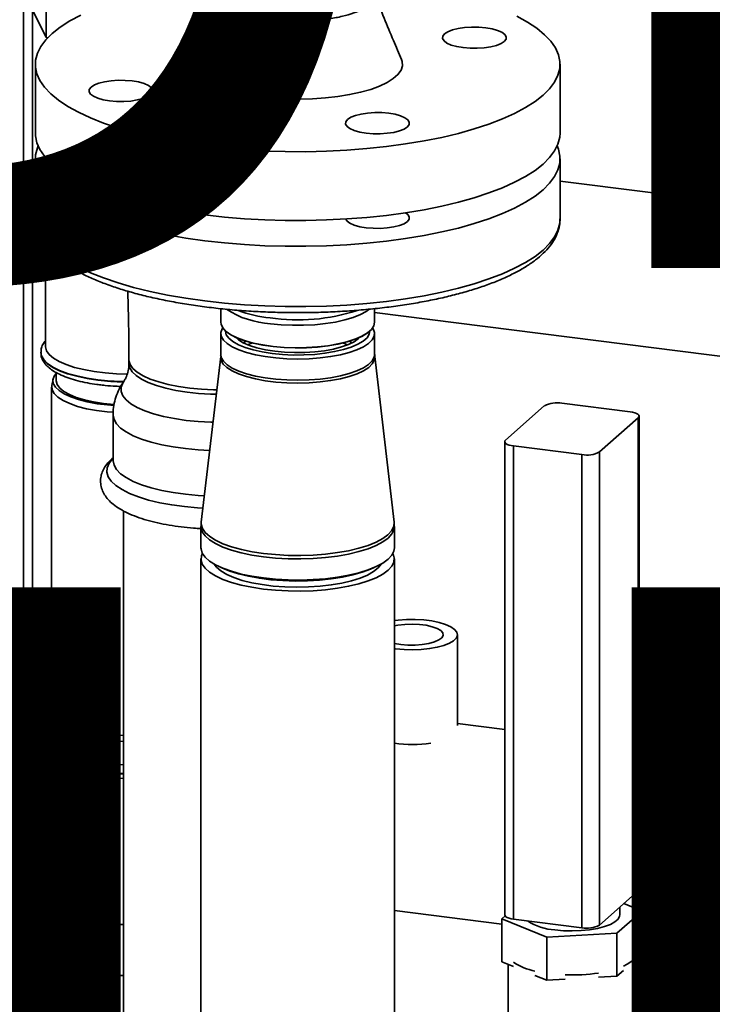
# Paper-space layout 'Blatt1' of a CAD drawing. Units: millimetres. Extents: x 0 to 6300, y 0 to 4455.
# Drawn here: x 4552 to 4703, y 1647 to 1863 of the extents above; entities that cross this region are included whole.
import ezdxf

# ---------------------------------------------------------------- set-up
doc = ezdxf.new("R2010")
doc.units = ezdxf.units.MM
doc.layers.add('1', color=7, linetype='Continuous')
doc.styles.add('SLDTEXTSTYLE1', font='TXT', dxfattribs={"width": 0.605})

# ---------------------------------------------------------------- blocks, each defined once
blk = doc.blocks.new('SW_NOTE_0_5')
at = {"layer": '1', "color": 0, "ltscale": 15, "char_height": 240, "attachment_point": 2, "style": 'SLDTEXTSTYLE1'}
for s, insert in [('PRODUKTIONS-', (1233.75, 309.38)), ('ZEICHNUNG', (1240.25, -0.62))]:
    blk.add_mtext(s, dxfattribs=dict(at, insert=insert))

psp = doc.layouts.new('Blatt1')

# ---------------------------------------------------------------- linework, layer by layer
at = {"color": 7, "linetype": 'Continuous', "lineweight": 35, "ltscale": 15}
for p, q in [((4552.56, 1906.75), (4552.56, 1712.83)), ((4557.5, 1859.12), (4557.5, 1875.15)), ((4557.5, 1859.12), (4553.71, 1866.85)), ((4554.5, 1712.59), (4554.5, 1865.24)), ((4557.81, 1859.08), (4557.5, 1859.12)), ((4557.72, 1858.99), (4557.67, 1859.1)), ((4555.12, 1853.28), (4555.12, 1838.2)), ((4670.12, 1838.2), (4670.12, 1853.28)), ((4555.12, 1832.54), (4555.12, 1819.34)), ((4670.12, 1819.34), (4670.12, 1832.54)), ((4723.72, 1820.93), (4670.12, 1827.69)), ((4670.12, 1819.34), (4670.11, 1819.4)), ((4557.34, 1813.44), (4557.34, 1791.49)), ((4595.77, 1799.72), (4595.77, 1796.76)), ((4629.47, 1796.76), (4629.47, 1799.72)), ((4629.47, 1798.84), (4719.34, 1787.52)), ((4595.77, 1794.28), (4595.77, 1789.64)), ((4596.85, 1794.77), (4596.9, 1794.73)), ((4628.33, 1794.73), (4628.38, 1794.77)), ((4629.47, 1789.64), (4629.47, 1794.28)), ((4600.68, 1792.23), (4601.36, 1792.56)), ((4601.63, 1791.8), (4602.71, 1792.19)), ((4556.34, 1790.15), (4556.34, 1790.07)), ((4595.74, 1789.24), (4591.47, 1752.93)), ((4629.49, 1789.24), (4629.5, 1789.63)), ((4633.76, 1752.93), (4629.49, 1789.24)), ((4575.64, 1788.57), (4575.64, 1787.63)), ((4559.69, 1785.7), (4559.69, 1783.95)), ((4558.99, 1784.29), (4558.72, 1782.88)), ((4558.69, 1782.53), (4558.69, 1711.82)), ((4658.19, 1770.91), (4666.67, 1778.39)), ((4670.54, 1778.97), (4685.51, 1777.09)), ((4572.16, 1776.44), (4572.16, 1766.43)), ((4678.77, 1768.31), (4687.25, 1775.8)), ((4687.25, 1672.09), (4687.25, 1775.8)), ((4687.45, 1672.44), (4687.45, 1776.15)), ((4657.99, 1770.55), (4657.99, 1666.84)), ((4659.93, 1769.62), (4674.9, 1767.73)), ((4659.93, 1769.62), (4659.93, 1665.91)), ((4674.9, 1664.02), (4674.9, 1767.73)), ((4678.77, 1768.31), (4678.77, 1664.61)), ((4574.44, 1755.4), (4574.44, 1550.04)), ((4591.42, 1751.93), (4591.42, 1747.29)), ((4633.82, 1747.29), (4633.82, 1751.93)), ((4591.42, 1744.86), (4591.42, 1605.32)), ((4633.82, 1605.32), (4633.82, 1744.86)), ((4595.86, 1742.96), (4596.65, 1742.62)), ((4628.58, 1742.62), (4629.38, 1742.96)), ((4647.63, 1708.37), (4647.63, 1728.26)), ((4558.69, 1712.06), (4539.6, 1714.47)), ((4558.72, 1711.47), (4558.99, 1710.06)), ((4559.69, 1708.77), (4559.69, 1705.69)), ((4657.99, 1707.46), (4647.63, 1708.77)), ((4556.34, 1704.28), (4556.34, 1704.2)), ((4701.08, 1702.04), (4687.45, 1703.75)), ((4557.34, 1701.65), (4557.34, 1686.99)), ((4698.62, 1697.83), (4698.2, 1697.13)), ((4557.34, 1691.62), (4546.18, 1693.02)), ((4713.5, 1675.42), (4686.72, 1651.8)), ((4687.25, 1672.09), (4678.77, 1664.61)), ((4683.22, 1666.81), (4683.22, 1668.53)), ((4684.08, 1669.29), (4688.1, 1667.65)), ((4633.82, 1667.77), (4657.34, 1664.81)), ((4657.34, 1665.98), (4658.07, 1666.62)), ((4688.1, 1667.65), (4682.59, 1662.79)), ((4688.1, 1658.23), (4688.1, 1667.65)), ((4667.21, 1661.95), (4657.34, 1665.98)), ((4657.34, 1656.55), (4657.34, 1665.98)), ((4659.93, 1665.91), (4674.9, 1664.02)), ((4694.21, 1665.44), (4694.44, 1664.65)), ((4682.59, 1662.79), (4667.21, 1661.95)), ((4667.21, 1652.53), (4667.21, 1661.95)), ((4682.59, 1653.37), (4682.59, 1662.79)), ((4688.1, 1660.93), (4695.78, 1659.97)), ((4688.1, 1658.23), (4686.66, 1656.95)), ((4541.59, 1656.61), (4564.53, 1653.72)), ((4659.92, 1655.49), (4657.34, 1656.55)), ((4658.72, 1655.98), (4658.72, 1626.91)), ((4686.72, 1626.91), (4686.72, 1657.01)), ((4564.19, 1653.76), (4564.19, 1643.47)), ((4667.21, 1652.53), (4664.62, 1653.58)), ((4682.59, 1653.37), (4678.56, 1653.15)), ((4684.04, 1654.64), (4682.59, 1653.37)), ((4671.24, 1652.75), (4667.21, 1652.53))]:
    psp.add_line(p, q, dxfattribs=at)
at = {"color": 7, "linetype": 'Continuous', "lineweight": 35, "ltscale": 15, "flags": 128}
for points in [[(4565.06, 1864.06), (4562.67, 1862.78), (4560.59, 1861.44), (4558.83, 1860.06), (4557.4, 1858.63), (4556.31, 1857.17), (4555.57, 1855.69), (4555.18, 1854.19), (4555.14, 1852.68), (4555.46, 1851.18), (4556.13, 1849.69), (4557.15, 1848.23), (4558.51, 1846.79), (4560.21, 1845.4), (4562.23, 1844.05), (4564.55, 1842.76), (4567.18, 1841.54), (4570.08, 1840.38), (4573.25, 1839.31), (4576.66, 1838.32), (4580.29, 1837.43), (4584.12, 1836.63), (4588.13, 1835.94), (4592.29, 1835.35), (4596.57, 1834.88), (4600.95, 1834.51), (4605.4, 1834.27), (4609.9, 1834.14), (4614.42, 1834.12), (4618.92, 1834.23), (4623.38, 1834.45), (4627.78, 1834.79), (4632.09, 1835.25), (4636.27, 1835.81), (4640.31, 1836.48), (4644.18, 1837.26), (4647.85, 1838.14), (4651.31, 1839.1), (4654.53, 1840.16), (4657.49, 1841.3), (4660.17, 1842.51), (4662.56, 1843.78), (4664.64, 1845.12), (4666.4, 1846.51), (4667.83, 1847.93), (4668.92, 1849.39), (4669.66, 1850.88), (4670.05, 1852.38), (4670.09, 1853.88), (4669.77, 1855.38), (4669.1, 1856.87), (4668.08, 1858.34), (4666.72, 1859.77), (4665.02, 1861.17), (4663.01, 1862.51), (4660.68, 1863.8)], [(4657.9, 1858.29), (4658.29, 1858.79), (4658.32, 1859.31), (4658.01, 1859.83), (4657.37, 1860.3), (4656.42, 1860.72), (4655.22, 1861.05), (4653.83, 1861.29), (4652.31, 1861.42), (4650.74, 1861.43), (4649.2, 1861.33), (4647.77, 1861.12), (4646.53, 1860.8), (4645.52, 1860.4), (4644.8, 1859.94), (4644.42, 1859.43), (4644.38, 1858.91), (4644.69, 1858.39), (4645.33, 1857.92), (4646.28, 1857.5), (4647.48, 1857.17), (4648.88, 1856.93), (4650.4, 1856.8), (4651.96, 1856.79), (4653.5, 1856.89), (4654.93, 1857.1), (4656.18, 1857.42), (4657.18, 1857.82), (4657.9, 1858.29)], [(4589.89, 1854.46), (4589.64, 1853.64), (4589.69, 1852.68), (4590.09, 1851.73), (4590.85, 1850.8), (4591.96, 1849.91), (4593.39, 1849.07), (4595.12, 1848.3), (4597.13, 1847.61), (4599.39, 1847.01), (4601.85, 1846.51), (4604.48, 1846.11), (4607.24, 1845.83), (4610.09, 1845.66), (4612.97, 1845.62), (4615.85, 1845.69), (4618.68, 1845.89), (4621.42, 1846.2), (4624.01, 1846.62), (4626.42, 1847.15), (4628.62, 1847.78), (4630.56, 1848.49), (4632.22, 1849.28), (4633.58, 1850.13), (4634.6, 1851.03), (4635.27, 1851.96), (4635.59, 1852.92), (4635.54, 1853.88), (4635.39, 1854.34)], [(4567.33, 1848.28), (4566.94, 1847.77), (4566.91, 1847.25), (4567.22, 1846.74), (4567.86, 1846.26), (4568.81, 1845.84), (4570.01, 1845.51), (4571.4, 1845.27), (4572.92, 1845.14), (4574.49, 1845.13), (4576.03, 1845.23), (4577.46, 1845.45), (4578.7, 1845.76), (4579.71, 1846.16), (4580.43, 1846.63), (4580.81, 1847.13), (4580.85, 1847.66), (4580.54, 1848.17), (4579.9, 1848.64), (4578.95, 1849.06), (4577.75, 1849.4), (4576.35, 1849.64), (4574.83, 1849.76), (4573.27, 1849.78), (4571.73, 1849.67), (4570.3, 1849.46), (4569.05, 1849.14), (4568.05, 1848.74), (4567.33, 1848.28)], [(4627.63, 1838.19), (4629.15, 1838.06), (4630.71, 1838.05), (4632.25, 1838.15), (4633.68, 1838.36), (4634.93, 1838.68), (4635.93, 1839.08), (4636.65, 1839.54), (4637.04, 1840.05), (4637.07, 1840.57), (4636.76, 1841.09), (4636.12, 1841.56), (4635.17, 1841.98), (4633.97, 1842.31), (4632.58, 1842.55), (4631.06, 1842.68), (4629.49, 1842.69), (4627.95, 1842.59), (4626.52, 1842.38), (4625.28, 1842.06), (4624.27, 1841.66), (4623.55, 1841.19), (4623.17, 1840.69), (4623.13, 1840.17), (4623.44, 1839.65), (4624.08, 1839.18), (4625.03, 1838.76), (4626.23, 1838.43), (4627.63, 1838.19)], [(4555.12, 1838.2), (4555.14, 1837.6), (4555.46, 1836.09), (4556.13, 1834.61), (4557.15, 1833.14), (4558.51, 1831.71), (4560.21, 1830.31), (4562.23, 1828.96), (4564.55, 1827.67), (4567.18, 1826.45), (4570.08, 1825.3), (4573.25, 1824.23), (4576.66, 1823.24), (4580.29, 1822.35), (4584.12, 1821.55), (4588.13, 1820.85), (4592.29, 1820.27), (4596.57, 1819.79), (4600.95, 1819.43), (4605.4, 1819.18), (4609.9, 1819.05), (4614.42, 1819.04), (4618.92, 1819.15), (4623.38, 1819.37), (4627.78, 1819.71), (4632.09, 1820.16), (4636.27, 1820.73), (4640.31, 1821.4), (4644.18, 1822.18), (4647.85, 1823.05), (4651.31, 1824.02), (4654.53, 1825.07), (4657.49, 1826.21), (4660.17, 1827.42), (4662.56, 1828.7), (4664.64, 1830.03), (4666.4, 1831.42), (4667.83, 1832.85), (4668.92, 1834.31), (4669.66, 1835.79), (4670.05, 1837.29), (4670.12, 1838.2)], [(4555.74, 1835.37), (4555.57, 1834.94), (4555.18, 1833.44), (4555.14, 1831.94), (4555.46, 1830.44), (4556.13, 1828.95), (4557.15, 1827.48), (4558.51, 1826.05), (4560.21, 1824.65), (4562.23, 1823.31), (4564.55, 1822.02), (4567.18, 1820.79), (4570.08, 1819.64), (4573.25, 1818.57), (4576.66, 1817.58), (4580.29, 1816.69), (4584.12, 1815.89), (4588.13, 1815.2), (4592.29, 1814.61)], [(4592.29, 1814.61), (4596.57, 1814.13), (4600.95, 1813.77), (4605.4, 1813.52), (4609.9, 1813.39), (4614.42, 1813.38), (4618.92, 1813.49), (4623.38, 1813.71), (4627.78, 1814.05), (4632.09, 1814.51), (4636.27, 1815.07), (4640.31, 1815.74), (4644.18, 1816.52), (4647.85, 1817.39), (4651.31, 1818.36), (4654.53, 1819.42), (4657.49, 1820.55), (4660.17, 1821.77), (4662.56, 1823.04), (4664.64, 1824.38), (4666.4, 1825.76), (4667.83, 1827.19), (4668.92, 1828.65), (4669.66, 1830.14), (4670.05, 1831.64), (4670.09, 1833.14), (4669.77, 1834.64), (4669.49, 1835.37)], [(4572.66, 1824.41), (4571.4, 1824.53), (4570.01, 1824.77), (4568.81, 1825.1), (4567.86, 1825.52), (4567.22, 1826), (4566.91, 1826.51), (4566.89, 1826.58)], [(4636.27, 1820.73), (4636.76, 1820.34), (4637.07, 1819.83), (4637.04, 1819.31), (4636.65, 1818.8)], [(4555.12, 1819.34), (4555.14, 1818.74), (4555.46, 1817.24), (4556.13, 1815.75), (4557.15, 1814.28), (4558.51, 1812.85), (4560.21, 1811.45), (4562.23, 1810.11), (4564.55, 1808.82), (4567.18, 1807.59), (4570.08, 1806.44), (4573.25, 1805.37), (4576.66, 1804.38), (4580.29, 1803.49), (4584.12, 1802.69), (4588.13, 1802), (4592.29, 1801.41), (4596.57, 1800.94), (4600.95, 1800.57), (4605.4, 1800.33), (4609.9, 1800.2), (4614.42, 1800.18), (4618.92, 1800.29), (4623.38, 1800.51), (4627.78, 1800.85), (4632.09, 1801.31), (4636.27, 1801.87), (4640.31, 1802.54), (4644.18, 1803.32), (4647.85, 1804.19), (4651.31, 1805.16), (4654.53, 1806.22), (4657.49, 1807.36), (4660.17, 1808.57), (4662.56, 1809.84), (4664.64, 1811.18), (4666.4, 1812.56), (4667.83, 1813.99), (4668.92, 1815.45), (4669.66, 1816.94), (4670.05, 1818.44), (4670.12, 1819.34)], [(4636.65, 1818.8), (4635.93, 1818.34), (4634.93, 1817.94), (4633.68, 1817.62), (4632.25, 1817.41), (4630.71, 1817.3), (4629.15, 1817.32), (4627.63, 1817.45), (4626.23, 1817.68), (4625.03, 1818.02), (4624.08, 1818.44), (4623.44, 1818.91), (4623.15, 1819.35)], [(4628.21, 1799.54), (4627.63, 1799.12), (4626.36, 1798.42), (4624.79, 1797.79), (4622.97, 1797.24), (4620.92, 1796.78), (4618.7, 1796.43), (4616.34, 1796.19), (4613.91, 1796.07), (4611.45, 1796.07), (4609.02, 1796.18), (4606.66, 1796.42)], [(4629.47, 1796.76), (4629.3, 1795.96), (4628.77, 1795.16), (4627.9, 1794.4), (4626.7, 1793.68), (4625.21, 1793.03), (4623.44, 1792.46), (4621.45, 1791.98), (4619.27, 1791.6), (4616.94, 1791.33), (4614.52, 1791.18), (4612.07, 1791.15), (4609.62, 1791.23), (4607.24, 1791.44), (4604.97, 1791.75), (4602.86, 1792.18), (4600.97, 1792.7), (4599.32, 1793.31), (4597.95, 1793.99), (4596.9, 1794.73), (4596.18, 1795.52), (4595.82, 1796.33), (4595.77, 1796.76)], [(4596.18, 1795.52), (4596.03, 1795.28), (4595.77, 1794.47), (4595.87, 1793.65), (4596.33, 1792.84), (4597.13, 1792.07), (4598.27, 1791.34), (4599.71, 1790.67), (4601.42, 1790.09), (4603.37, 1789.59), (4605.52, 1789.19), (4607.82, 1788.9), (4610.23, 1788.72), (4612.68, 1788.67), (4615.13, 1788.73), (4617.53, 1788.91), (4619.83, 1789.21), (4621.97, 1789.61), (4623.91, 1790.11), (4625.61, 1790.71), (4627.03, 1791.38), (4628.15, 1792.11), (4628.93, 1792.88), (4629.37, 1793.69), (4629.45, 1794.51), (4629.17, 1795.32), (4629.05, 1795.52)], [(4628.46, 1794.85), (4628.32, 1794.11), (4627.82, 1793.33), (4626.98, 1792.6), (4625.82, 1791.91), (4624.37, 1791.28), (4622.65, 1790.74), (4620.71, 1790.29), (4618.59, 1789.93), (4616.34, 1789.69), (4614, 1789.56), (4611.63, 1789.55), (4609.28, 1789.66), (4607.01, 1789.89), (4604.86, 1790.22), (4602.89, 1790.66), (4601.13, 1791.19), (4599.63, 1791.8), (4598.42, 1792.48), (4597.53, 1793.21), (4596.97, 1793.97), (4596.77, 1794.76), (4596.77, 1794.85)], [(4596.9, 1794.73), (4596.95, 1794.69), (4598, 1793.95), (4599.36, 1793.27), (4601, 1792.67), (4602.89, 1792.15), (4604.99, 1791.72), (4607.25, 1791.41), (4609.63, 1791.2), (4612.07, 1791.12), (4614.52, 1791.15), (4616.93, 1791.3), (4619.25, 1791.57), (4621.42, 1791.94), (4623.41, 1792.42), (4625.17, 1792.99), (4626.66, 1793.64), (4627.85, 1794.36), (4628.33, 1794.73)], [(4575.29, 1785.37), (4572.91, 1785.44), (4570.41, 1785.63), (4568.02, 1785.93), (4565.77, 1786.34), (4563.72, 1786.85), (4561.9, 1787.45), (4560.35, 1788.13), (4559.1, 1788.87), (4558.17, 1789.67), (4557.58, 1790.5), (4557.34, 1791.35), (4557.34, 1791.49)], [(4626.24, 1793.44), (4625.94, 1793.15), (4624.99, 1792.47), (4623.74, 1791.86), (4622.2, 1791.31), (4620.44, 1790.86), (4618.48, 1790.5), (4616.37, 1790.25), (4614.18, 1790.11), (4611.94, 1790.08), (4609.72, 1790.18), (4607.58, 1790.38), (4605.55, 1790.7), (4603.7, 1791.12), (4602.07, 1791.63), (4600.7, 1792.22), (4599.63, 1792.87), (4598.99, 1793.44)], [(4622.52, 1792.19), (4623.19, 1791.96), (4623.6, 1791.8)], [(4623.87, 1792.56), (4624.53, 1792.25), (4624.56, 1792.23)], [(4568.85, 1784.12), (4566.45, 1784.49), (4564.22, 1784.96), (4562.2, 1785.53), (4560.44, 1786.18), (4558.96, 1786.91), (4557.79, 1787.7), (4556.96, 1788.54), (4556.47, 1789.4), (4556.34, 1790.14)], [(4556.34, 1790.07), (4556.47, 1789.32), (4556.96, 1788.46), (4557.79, 1787.62), (4558.96, 1786.83), (4560.44, 1786.1), (4562.2, 1785.45), (4564.22, 1784.88), (4566.45, 1784.41), (4568.85, 1784.04)], [(4629.49, 1789.24), (4629.41, 1788.43), (4628.97, 1787.62), (4628.18, 1786.84), (4627.06, 1786.11), (4625.64, 1785.44), (4623.93, 1784.84), (4621.99, 1784.34), (4619.84, 1783.93), (4617.54, 1783.64), (4615.14, 1783.45), (4612.68, 1783.39), (4610.22, 1783.45), (4607.81, 1783.62), (4605.51, 1783.91), (4603.35, 1784.31), (4601.4, 1784.81), (4599.68, 1785.4), (4598.24, 1786.07), (4597.1, 1786.8), (4596.29, 1787.57), (4595.84, 1788.38), (4595.74, 1789.2), (4595.74, 1789.24)], [(4629.47, 1789.64), (4629.37, 1789.05), (4628.93, 1788.24), (4628.15, 1787.47), (4627.03, 1786.73), (4625.61, 1786.07), (4623.91, 1785.47), (4621.97, 1784.97), (4619.83, 1784.57), (4617.53, 1784.27), (4615.13, 1784.09), (4612.68, 1784.03), (4610.23, 1784.08), (4607.82, 1784.26), (4605.52, 1784.55), (4603.37, 1784.95), (4601.42, 1785.44), (4599.71, 1786.03), (4598.27, 1786.7), (4597.13, 1787.42), (4596.33, 1788.2), (4595.87, 1789.01), (4595.77, 1789.64)], [(4575.9, 1787.5), (4575.64, 1788.38), (4575.64, 1788.57)], [(4594.77, 1780.97), (4593.54, 1781), (4590.9, 1781.15), (4588.36, 1781.42), (4585.94, 1781.8), (4583.69, 1782.28), (4581.66, 1782.86), (4579.88, 1783.53), (4578.38, 1784.26), (4577.19, 1785.06), (4576.32, 1785.9), (4575.8, 1786.77), (4575.64, 1787.63)], [(4594.88, 1781.91), (4594.2, 1781.92), (4591.56, 1782.05), (4588.98, 1782.29), (4586.53, 1782.64), (4584.24, 1783.1), (4582.15, 1783.65), (4580.3, 1784.29), (4578.73, 1785.01), (4577.45, 1785.8), (4576.51, 1786.63), (4575.9, 1787.5)], [(4559.73, 1785.62), (4559.22, 1784.94), (4558.96, 1784.13), (4559.06, 1783.31), (4559.51, 1782.51), (4560.31, 1781.74), (4561.44, 1781.02), (4562.87, 1780.36), (4564.57, 1779.78), (4566.51, 1779.28), (4568.64, 1778.88), (4570.93, 1778.6), (4572.34, 1778.48)], [(4572.17, 1776.99), (4570.85, 1777.1), (4568.53, 1777.39), (4566.36, 1777.79), (4564.39, 1778.3), (4562.66, 1778.89), (4561.21, 1779.56), (4560.07, 1780.29), (4559.26, 1781.08), (4558.8, 1781.89), (4558.7, 1782.72), (4558.72, 1782.88)], [(4572.39, 1778.73), (4572.32, 1778.73), (4570.03, 1778.96), (4567.86, 1779.29), (4565.87, 1779.73), (4564.1, 1780.27), (4562.58, 1780.89), (4561.36, 1781.57), (4560.46, 1782.31), (4559.9, 1783.08), (4559.69, 1783.88), (4559.69, 1783.95)], [(4594.05, 1774.81), (4593.59, 1774.82), (4590.84, 1774.97), (4588.17, 1775.23), (4585.62, 1775.61), (4583.23, 1776.09), (4581.05, 1776.66), (4579.11, 1777.33), (4577.44, 1778.07), (4576.07, 1778.88), (4575.02, 1779.74), (4574.31, 1780.64), (4573.95, 1781.56), (4573.94, 1782.49), (4574.29, 1783.41), (4574.45, 1783.67)], [(4593.32, 1768.65), (4590.8, 1768.78), (4588.02, 1769.04), (4585.35, 1769.41), (4582.83, 1769.88), (4580.51, 1770.46), (4578.42, 1771.12), (4576.59, 1771.87), (4575.05, 1772.68), (4573.82, 1773.55), (4572.92, 1774.47), (4572.36, 1775.42), (4572.16, 1776.38), (4572.16, 1776.44)], [(4687.25, 1775.8), (4687.4, 1775.99), (4687.44, 1776.18), (4687.37, 1776.38), (4687.18, 1776.56), (4686.89, 1776.73), (4686.5, 1776.88), (4686.03, 1777), (4685.51, 1777.09)], [(4658.19, 1770.91), (4658.03, 1770.72), (4657.99, 1770.52), (4658.07, 1770.33), (4658.26, 1770.14), (4658.55, 1769.97), (4658.94, 1769.82), (4659.41, 1769.7), (4659.93, 1769.62)], [(4591.83, 1756), (4590.69, 1756.07), (4587.79, 1756.32), (4585.01, 1756.7), (4582.38, 1757.18), (4579.94, 1757.76), (4577.73, 1758.44), (4575.79, 1759.2), (4574.13, 1760.04), (4572.78, 1760.93), (4571.77, 1761.87), (4571.11, 1762.85), (4570.81, 1763.84), (4570.86, 1764.84), (4571.28, 1765.83), (4572.05, 1766.8), (4572.16, 1766.9)], [(4592.15, 1758.69), (4590.8, 1758.77), (4588.02, 1759.03), (4585.35, 1759.4), (4582.83, 1759.87), (4580.51, 1760.45), (4578.42, 1761.11), (4576.59, 1761.86), (4575.05, 1762.67), (4573.82, 1763.54), (4572.92, 1764.46), (4572.36, 1765.4), (4572.16, 1766.37), (4572.16, 1766.43)], [(4633.76, 1752.93), (4633.76, 1752.88), (4633.67, 1751.95), (4633.21, 1751.04), (4632.41, 1750.16), (4631.26, 1749.32), (4629.8, 1748.54), (4628.04, 1747.83), (4626.01, 1747.2), (4623.76, 1746.66), (4621.32, 1746.23), (4618.73, 1745.9), (4616.03, 1745.7), (4613.28, 1745.61), (4610.51, 1745.64), (4607.78, 1745.79), (4605.13, 1746.06), (4602.62, 1746.44), (4600.27, 1746.93), (4598.13, 1747.52), (4596.24, 1748.19), (4594.63, 1748.94), (4593.33, 1749.75), (4592.36, 1750.62), (4591.74, 1751.52), (4591.47, 1752.44), (4591.47, 1752.93)], [(4633.82, 1751.93), (4633.71, 1751.23), (4633.25, 1750.32), (4632.45, 1749.43), (4631.3, 1748.59), (4629.83, 1747.81), (4628.07, 1747.09), (4626.04, 1746.46), (4623.79, 1745.92), (4621.34, 1745.49), (4618.74, 1745.16), (4616.04, 1744.96), (4613.28, 1744.87), (4610.51, 1744.9), (4607.77, 1745.05), (4605.12, 1745.32), (4602.6, 1745.7), (4600.24, 1746.19), (4598.1, 1746.78), (4596.21, 1747.45), (4594.6, 1748.21), (4593.29, 1749.02), (4592.32, 1749.89), (4591.69, 1750.79), (4591.43, 1751.71), (4591.42, 1751.93)], [(4633.82, 1747.29), (4633.71, 1746.59), (4633.25, 1745.67), (4632.45, 1744.79), (4631.3, 1743.95), (4629.83, 1743.16), (4628.07, 1742.45), (4626.04, 1741.82), (4623.79, 1741.28), (4621.34, 1740.85), (4618.74, 1740.52), (4616.04, 1740.31), (4613.28, 1740.23), (4610.51, 1740.26), (4607.77, 1740.41), (4605.12, 1740.68), (4602.6, 1741.06), (4600.24, 1741.55), (4598.1, 1742.14), (4596.21, 1742.81), (4594.6, 1743.57), (4593.29, 1744.38), (4592.32, 1745.25), (4591.69, 1746.15), (4591.43, 1747.07), (4591.42, 1747.29)], [(4591.73, 1746.07), (4591.52, 1745.56), (4591.43, 1744.64), (4591.69, 1743.72), (4592.32, 1742.82), (4593.29, 1741.95), (4594.6, 1741.14), (4596.21, 1740.38), (4598.1, 1739.71), (4600.24, 1739.12), (4602.6, 1738.63), (4605.12, 1738.25), (4607.77, 1737.98), (4610.51, 1737.83), (4613.28, 1737.8), (4616.04, 1737.88), (4618.74, 1738.09), (4621.34, 1738.42), (4623.79, 1738.85), (4626.04, 1739.39), (4628.07, 1740.02), (4629.83, 1740.73), (4631.3, 1741.52), (4632.45, 1742.36), (4633.25, 1743.24), (4633.71, 1744.16), (4633.8, 1745.08), (4633.54, 1746), (4633.5, 1746.07)], [(4594.34, 1743.71), (4594.86, 1743.02), (4595.8, 1742.21), (4597.07, 1741.45), (4598.64, 1740.77), (4600.48, 1740.16), (4602.57, 1739.64), (4604.84, 1739.23), (4607.27, 1738.92), (4609.8, 1738.73), (4612.39, 1738.66), (4614.98, 1738.71), (4617.52, 1738.88), (4619.97, 1739.16), (4622.28, 1739.56), (4624.39, 1740.06), (4626.28, 1740.65), (4627.91, 1741.33), (4629.23, 1742.07), (4630.23, 1742.87), (4630.89, 1743.71), (4630.89, 1743.71)], [(4628.58, 1742.62), (4628.55, 1742.6), (4626.75, 1741.93), (4624.7, 1741.35), (4622.43, 1740.86), (4619.99, 1740.48), (4617.42, 1740.2), (4614.76, 1740.05), (4612.07, 1740.01), (4609.38, 1740.1), (4606.75, 1740.3), (4604.23, 1740.62), (4601.85, 1741.05), (4599.67, 1741.58), (4597.72, 1742.2), (4596.65, 1742.62)], [(4633.82, 1725.18), (4634.09, 1725.14), (4635.92, 1724.98), (4637.82, 1724.93), (4639.71, 1725), (4641.52, 1725.19), (4643.19, 1725.49), (4644.67, 1725.89), (4645.88, 1726.38), (4646.8, 1726.93), (4647.39, 1727.54), (4647.62, 1728.17), (4647.49, 1728.8), (4647.01, 1729.41), (4646.19, 1729.98), (4645.05, 1730.49), (4643.65, 1730.92), (4642.03, 1731.25), (4640.26, 1731.48), (4638.38, 1731.58), (4636.48, 1731.57), (4634.62, 1731.44), (4633.82, 1731.34)], [(4633.82, 1726.34), (4635.19, 1726.11), (4636.74, 1725.98), (4638.34, 1725.97), (4639.91, 1726.09), (4641.35, 1726.32), (4642.59, 1726.66), (4643.56, 1727.09), (4644.21, 1727.57), (4644.51, 1728.1), (4644.43, 1728.63), (4643.99, 1729.14), (4643.21, 1729.61), (4642.12, 1730), (4640.8, 1730.3), (4639.3, 1730.49), (4637.71, 1730.56), (4636.12, 1730.5), (4634.6, 1730.33), (4633.82, 1730.18)], [(4558.69, 1711.82), (4558.7, 1711.59), (4558.98, 1710.77), (4559.62, 1709.97), (4560.6, 1709.21), (4561.9, 1708.51), (4563.5, 1707.87), (4565.35, 1707.32), (4567.43, 1706.87), (4569.68, 1706.52)], [(4569.77, 1705.19), (4567.55, 1705.53), (4565.51, 1705.98), (4563.69, 1706.52), (4562.12, 1707.14), (4560.83, 1707.84), (4559.87, 1708.58), (4559.24, 1709.37), (4558.99, 1710.06)], [(4559.69, 1708.33), (4558.99, 1707.8), (4558.26, 1706.98), (4557.89, 1706.14), (4557.88, 1705.29), (4558.23, 1704.45), (4558.94, 1703.64), (4559.98, 1702.86), (4561.35, 1702.15), (4563.01, 1701.5), (4564.93, 1700.94), (4567.07, 1700.48), (4569.38, 1700.13)], [(4569.68, 1706.52), (4572.06, 1706.28), (4574.44, 1706.17)], [(4574.44, 1704.84), (4572.11, 1704.96), (4569.77, 1705.19)], [(4568.85, 1698.24), (4566.45, 1698.61), (4564.22, 1699.08), (4562.2, 1699.65), (4560.44, 1700.31), (4558.96, 1701.04), (4557.79, 1701.83), (4556.96, 1702.66), (4556.47, 1703.53), (4556.34, 1704.27)], [(4556.34, 1704.2), (4556.47, 1703.45), (4556.96, 1702.58), (4557.79, 1701.75), (4558.96, 1700.96), (4560.44, 1700.23), (4562.2, 1699.57), (4564.22, 1699), (4566.45, 1698.53), (4568.85, 1698.16)], [(4702.29, 1701.53), (4702.17, 1701.62), (4701.3, 1702), (4700.37, 1702.02), (4699.41, 1701.68), (4698.43, 1700.99), (4697.45, 1699.96), (4696.49, 1698.6), (4695.56, 1696.94), (4694.68, 1695.01), (4693.86, 1692.83), (4693.13, 1690.46), (4692.48, 1687.93), (4691.94, 1685.27), (4691.5, 1682.54), (4691.19, 1679.79), (4691, 1677.06), (4690.93, 1674.39), (4691, 1671.84), (4691.19, 1669.44), (4691.5, 1667.25), (4691.94, 1665.28), (4692.48, 1663.59), (4693.13, 1662.19), (4693.86, 1661.12), (4694.68, 1660.39), (4695.56, 1660.01), (4695.96, 1659.95)], [(4699.51, 1699.25), (4698.66, 1698.73), (4697.74, 1697.84), (4696.84, 1696.61), (4695.96, 1695.09), (4695.14, 1693.29), (4694.38, 1691.25), (4693.7, 1689.01), (4693.11, 1686.62), (4692.62, 1684.11), (4692.25, 1681.55), (4691.99, 1678.97), (4691.87, 1676.44), (4691.87, 1673.99), (4691.99, 1671.68), (4692.25, 1669.55), (4692.62, 1667.65), (4693.11, 1666), (4693.7, 1664.65), (4694.38, 1663.61), (4694.97, 1663.03)], [(4694.21, 1665.44), (4694.03, 1666.09), (4693.63, 1668.04), (4693.35, 1670.22), (4693.19, 1672.59), (4693.16, 1675.11), (4693.26, 1677.72), (4693.48, 1680.39), (4693.82, 1683.07), (4694.28, 1685.7), (4694.84, 1688.25), (4695.51, 1690.67), (4696.26, 1692.9), (4697.08, 1694.92), (4697.96, 1696.69), (4698.2, 1697.13)], [(4687.45, 1672.44), (4687.4, 1672.28), (4687.25, 1672.09)], [(4659.93, 1665.91), (4659.41, 1666), (4658.94, 1666.12), (4658.55, 1666.26), (4658.26, 1666.43), (4658.07, 1666.62), (4657.99, 1666.81), (4657.99, 1666.84)], [(4683.22, 1666.81), (4683.18, 1666.52), (4682.84, 1665.88), (4682.16, 1665.28), (4681.15, 1664.73), (4679.86, 1664.25), (4678.32, 1663.85), (4676.59, 1663.56), (4674.73, 1663.38), (4672.81, 1663.31), (4670.87, 1663.37), (4669.01, 1663.54)], [(4571.62, 1653.74), (4571.08, 1654.56), (4570.6, 1655.58), (4570.19, 1656.79), (4569.84, 1658.17), (4569.56, 1659.72), (4569.36, 1661.4), (4569.24, 1663.19), (4569.2, 1665.09)], [(4686.66, 1657.89), (4686.44, 1657.4), (4685.82, 1656.68)], [(4685.82, 1656.68), (4684.85, 1656), (4684.04, 1655.58)], [(4571.62, 1653.74), (4573.67, 1653.55), (4574.44, 1653.52)]]:
    psp.add_lwpolyline(points, dxfattribs=at)
at = {"color": 7, "linetype": 'Continuous', "lineweight": 35, "ltscale": 225}
for centre, radius, start, end in [((4607.8, 1816.32), 19.93, 237.1401, 266.7174), ((4609.67, 1826.58), 29.06, 249.64, 263.874), ((4612.64, 1838.82), 41.58, 261.5912, 288.2342), ((4575.58, 1838.58), 54.88, 262.9481, 268.8743), ((4575.58, 1838.5), 54.87, 262.9479, 268.8588), ((4669.44, 1773.17), 5.91, 79.2261, 117.8883), ((4676, 1773.53), 5.91, 259.2261, 297.8883), ((4637.62, 1732.43), 28.25, 262.2552, 278.4837), ((4575.59, 1750.37), 50.63, 262.9497, 268.6923), ((4575.58, 1752.68), 54.85, 262.9471, 268.8034), ((4575.58, 1752.6), 54.85, 262.9471, 268.8034), ((4575.53, 1747.92), 51.17, 262.5702, 268.775), ((4575.59, 1716.75), 52.06, 262.9503, 268.7299), ((4669.53, 1675.33), 11.8, 236.1673, 267.4768), ((4676, 1669.83), 5.91, 259.2261, 297.8883), ((4667.13, 1667.41), 13.13, 236.7027, 258.9729), ((4672.75, 1693.35), 39.69, 267.8252, 278.4204)]:
    psp.add_arc(centre, radius, start, end, dxfattribs=at)
psp.add_ellipse((4575.69, 1670.81), major_axis=(-17.16, 19.46), ratio=0.333333, start_param=0.361367, end_param=1.570796, dxfattribs=at)
at = {"color": 7, "linetype": 'Continuous', "lineweight": 35, "ltscale": 15}
for points, knots in [([(4595.77, 1868.74), (4594.91, 1866.53), (4593.01, 1861.68), (4590.99, 1857.01), (4589.89, 1854.46)], [0, 0, 0, 0, 0.45331, 1, 1, 1, 1]), ([(4595.81, 1868.37), (4595.79, 1868.31), (4595.69, 1867.88), (4596.13, 1867.09), (4597.15, 1866.04), (4598.82, 1865.08), (4601, 1864.25), (4603.64, 1863.57), (4606.62, 1863.08), (4609.83, 1862.79), (4613.15, 1862.72), (4616.44, 1862.86), (4619.59, 1863.21), (4622.47, 1863.77), (4624.98, 1864.5), (4627.01, 1865.37), (4628.47, 1866.37), (4629.34, 1867.38), (4629.39, 1868.06), (4629.42, 1868.37)], [0, 0, 0, 0, 0.0099549, 0.0724549, 0.1349549, 0.1974549, 0.2599549, 0.3224549, 0.3849549, 0.4474549, 0.5099549, 0.5724549, 0.6349549, 0.6974549, 0.7599549, 0.8224549, 0.8849549, 0.9474549, 1, 1, 1, 1]), ([(4635.39, 1854.34), (4634.8, 1855.72), (4633.49, 1858.74), (4631.48, 1863.55), (4630.15, 1866.95), (4629.47, 1868.73)], [0, 0, 0, 0, 0.285864, 0.627339, 1, 1, 1, 1]), ([(4555.14, 1819.3), (4555.15, 1818.89), (4555.17, 1817.94), (4555.58, 1816.48), (4556.27, 1814.94), (4557.28, 1813.44), (4558.6, 1811.97), (4560.23, 1810.54), (4562.17, 1809.16), (4564.4, 1807.85), (4566.89, 1806.61), (4569.62, 1805.46), (4572.58, 1804.39), (4575.76, 1803.4), (4579.12, 1802.5), (4582.67, 1801.7), (4586.38, 1800.99), (4590.22, 1800.37), (4594.19, 1799.86), (4598.25, 1799.44), (4602.39, 1799.13), (4606.59, 1798.93), (4610.82, 1798.83), (4615.06, 1798.84), (4619.28, 1798.95), (4623.47, 1799.18), (4627.6, 1799.5), (4631.65, 1799.93), (4635.6, 1800.46), (4639.42, 1801.09), (4643.09, 1801.81), (4646.6, 1802.63), (4649.94, 1803.54), (4653.07, 1804.53), (4655.99, 1805.61), (4658.68, 1806.77), (4661.12, 1808.01), (4663.32, 1809.33), (4665.24, 1810.73), (4666.88, 1812.21), (4668.21, 1813.77), (4669.21, 1815.4), (4669.84, 1817.06), (4670.13, 1818.41), (4670.09, 1819.19), (4670.08, 1819.42)], [0, 0, 0, 0, 0.01643, 0.037713, 0.059294, 0.08159, 0.104751, 0.128632, 0.152923, 0.177345, 0.201713, 0.225986, 0.250164, 0.274257, 0.298279, 0.322245, 0.346166, 0.370051, 0.393908, 0.417745, 0.441566, 0.465375, 0.489178, 0.512978, 0.536778, 0.560581, 0.584391, 0.608211, 0.632047, 0.655902, 0.679784, 0.7037, 0.727657, 0.751668, 0.775745, 0.799905, 0.824162, 0.848532, 0.873012, 0.897555, 0.921951, 0.94587, 0.968949, 0.99108, 1, 1, 1, 1]), ([(4575.36, 1803.55), (4575.37, 1803.26), (4575.44, 1801.44), (4575.53, 1798.13), (4575.61, 1793.72), (4575.63, 1790.55), (4575.64, 1788.88), (4575.64, 1788.57)], [0, 0, 0, 0, 0.0557857, 0.3554607, 0.6547199, 0.9371343, 1, 1, 1, 1]), ([(4557.34, 1792.68), (4557.29, 1792.64), (4556.98, 1792.32), (4556.64, 1791.65), (4556.34, 1790.81), (4556.37, 1790.31), (4556.38, 1790.14)], [0, 0, 0, 0, 0.065207, 0.455478, 0.819092, 1, 1, 1, 1]), ([(4556.38, 1790.03), (4556.37, 1789.84), (4556.36, 1789.31), (4556.68, 1788.47), (4557.26, 1787.54), (4558.13, 1786.68), (4559.29, 1785.87), (4560.75, 1785.12), (4562.47, 1784.46), (4564.4, 1783.89), (4566.45, 1783.43), (4568.09, 1783.16), (4569.4, 1782.99), (4570.77, 1782.84), (4572.33, 1782.71), (4573.49, 1782.68), (4573.84, 1782.67)], [0, 0, 0, 0, 0.0377, 0.109922, 0.183683, 0.263964, 0.352268, 0.445074, 0.537617, 0.628913, 0.719213, 0.803831, 0.826007, 0.872727, 0.961646, 1, 1, 1, 1]), ([(4595.76, 1789.64), (4595.76, 1789.63), (4595.78, 1789.5), (4595.74, 1789.38), (4595.71, 1789.27)], [0, 0, 0, 0, 0.1143856, 1, 1, 1, 1]), ([(4575.6, 1787.63), (4575.6, 1787.37), (4575.62, 1786.6), (4575.34, 1785.43), (4574.9, 1784.35), (4574.61, 1783.91), (4574.48, 1783.72)], [0, 0, 0, 0, 0.1650334, 0.4821997, 0.7762239, 1, 1, 1, 1]), ([(4574.55, 1783.75), (4574.34, 1783.46), (4573.77, 1782.68), (4573.07, 1781.23), (4572.49, 1779.45), (4572.18, 1777.83), (4572.19, 1776.82), (4572.2, 1776.44)], [0, 0, 0, 0, 0.13843, 0.378559, 0.616967, 0.854639, 1, 1, 1, 1]), ([(4572.16, 1767), (4571.84, 1766.73), (4571.14, 1766.14), (4570.34, 1765.1), (4569.73, 1763.92), (4569.41, 1762.66), (4569.39, 1761.35), (4569.69, 1760.07), (4570.27, 1758.89), (4571.1, 1757.8), (4572.2, 1756.77), (4573.62, 1755.79), (4575.34, 1754.88), (4577.33, 1754.06), (4579.53, 1753.35), (4581.9, 1752.75), (4584.41, 1752.25), (4587.05, 1751.87), (4589.39, 1751.61), (4590.87, 1751.53), (4591.42, 1751.5)], [0, 0, 0, 0, 0.04678, 0.100945, 0.150481, 0.197429, 0.247513, 0.296063, 0.344854, 0.396429, 0.452906, 0.514957, 0.580575, 0.646437, 0.711305, 0.775247, 0.838503, 0.901281, 0.963737, 1, 1, 1, 1]), ([(4591.5, 1752.93), (4591.48, 1752.81), (4591.41, 1752.48), (4591.44, 1752.14), (4591.45, 1751.93)], [0, 0, 0, 0, 0.377803, 1, 1, 1, 1]), ([(4633.78, 1751.92), (4633.8, 1752.25), (4633.82, 1752.61), (4633.75, 1752.95), (4633.74, 1752.98)], [0, 0, 0, 0, 0.915879, 1, 1, 1, 1]), ([(4559.69, 1708.65), (4559.56, 1708.58), (4558.93, 1708.27), (4558.09, 1707.62), (4557.19, 1706.72), (4556.63, 1705.78), (4556.34, 1704.94), (4556.37, 1704.43), (4556.38, 1704.26)], [0, 0, 0, 0, 0.0611631, 0.3082456, 0.5270423, 0.7244998, 0.9084698, 1, 1, 1, 1]), ([(4556.38, 1704.15), (4556.37, 1703.97), (4556.36, 1703.44), (4556.68, 1702.59), (4557.26, 1701.67), (4558.13, 1700.81), (4559.29, 1700), (4560.75, 1699.24), (4562.47, 1698.58), (4564.4, 1698.01), (4566.45, 1697.56), (4568.09, 1697.29), (4569, 1697.17), (4569.19, 1697.14)], [0, 0, 0, 0, 0.045641, 0.133077, 0.222375, 0.319566, 0.42647, 0.538826, 0.650862, 0.761389, 0.87071, 0.973152, 1, 1, 1, 1]), ([(4696.59, 1660.5), (4696.27, 1660.85), (4695.62, 1661.59), (4694.8, 1663.37), (4694.13, 1665.66), (4693.65, 1668.36), (4693.38, 1671.43), (4693.31, 1674.74), (4693.46, 1678.24), (4693.82, 1681.79), (4694.38, 1685.34), (4695.12, 1688.72), (4696.03, 1691.9), (4697.06, 1694.75), (4698.22, 1697.21), (4699.43, 1699.19), (4700.7, 1700.66), (4701.96, 1701.52), (4702.9, 1701.85), (4703.38, 1701.7), (4703.49, 1701.67)], [0, 0, 0, 0, 0.054008, 0.113008, 0.170342, 0.229339, 0.286663, 0.34565, 0.402964, 0.461939, 0.519254, 0.578231, 0.635557, 0.694545, 0.751881, 0.810879, 0.868215, 0.927215, 0.984549, 1, 1, 1, 1]), ([(4571.62, 1653.74), (4570.75, 1653.82), (4568.93, 1653.99), (4566.65, 1653.86), (4565.17, 1653.69), (4564.69, 1653.72), (4564.53, 1653.73)], [0, 0, 0, 0, 0.248964, 0.517522, 0.837546, 1, 1, 1, 1])]:
    psp.add_open_spline(points, degree=3, knots=knots, dxfattribs=at)

# ---------------------------------------------------------------- block references
at = {"layer": '1', "ltscale": 15}
psp.add_blockref('SW_NOTE_0_5', (3509.55, 1739.23), dxfattribs=at)

doc.saveas('drawing.dxf')
